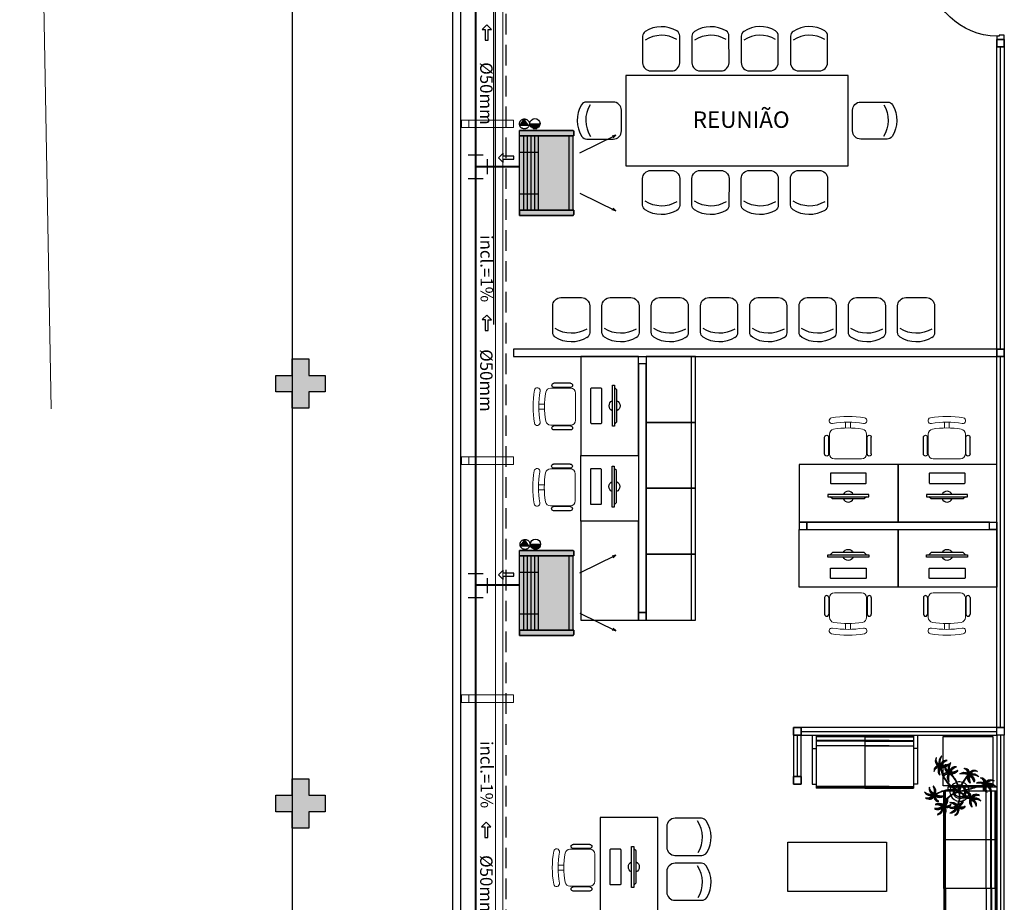
# Model space of a CAD drawing. Units: millimetres. Extents: x 2950 to 3435, y 1216 to 1430.
# Drawn here: x 3095 to 3107, y 1322 to 1333 of the extents above; entities that cross this region are included whole.
import ezdxf
from ezdxf.enums import TextEntityAlignment as Align
from ezdxf.lldxf.tags import DXFTag

# ---------------------------------------------------------------- set-up
doc = ezdxf.new("R2010")
doc.units = ezdxf.units.MM
for name, pattern in [('CONTINU', [0]), ('CONTINUO', [0]), ('DASHED2', [0.375, 0.25, -0.125]), ('HIDDEN', [0.375, 0.25, -0.125]), ('HIDDEN2', [4.7625, 3.175, -1.5875])]:
    doc.linetypes.add(name, pattern=pattern)
for name, color, linetype in [('31', 2, 'Continuous'), ('_ARQ_MOB', 8, 'Continuous'), ('AC EQUIPAMENTOS', 2, 'HIDDEN'), ('AC-Equipamentos', 10, 'Continuous'), ('AC-HID-DRENO', 4, 'HIDDEN2'), ('AC-INDICAÇÃO', 1, 'Continuous'), ('AC-TEXTO COTAS', 1, 'Continuous'), ('arq-Portas', 3, 'Continuous'), ('BASE ELETRICA', 253, 'Continuous'), ('BASE ELÉTRICA 2', 30, 'Continuous'), ('DETALHE', 7, 'Continuous'), ('E.2', 7, 'CONTINUO'), ('HID-INC', 20, 'Continuous'), ('Passeio', 1, 'Continuous'), ('PILAR', 143, 'CONTINUO'), ('vegetação', 74, 'Continuous')]:
    doc.layers.add(name, color=color, linetype=linetype)
doc.layers.add('DR-TUB', color=162, linetype='Continuous', lineweight=30)
doc.styles.add('ambiente', font='ariali.ttf')
doc.styles.add('ROMANS', font='romans', dxfattribs={"height": 0.2})
tags = doc.linetypes.add('DRENO', pattern='A,4.406311,-0.481292,["DR",ROMANS,S=1,R=0,X=0,Y=-0.5],-2.067428,1.586704', length=8.541735).pattern_tags.tags
tags[6] = DXFTag(74, 10)

# ---------------------------------------------------------------- blocks, each defined once
blk = doc.blocks.new('EVAPORADORA_TIPO_PISO_TETO')
at = {"layer": 'AC-Equipamentos', "color": 3}
for p, q in [((0.735, 0), (-0.735, 0)), ((-0.735, -0.923), (-0.735, 0)), ((0.643, -0.859), (-0.643, -0.859)), ((-0.643, -0.921), (0.643, -0.921)), ((-0.348, -1.04), (-0.653, -1.664)), ((0.348, -1.04), (0.653, -1.664)), ((-0.653, -1.664), (-0.64, -1.601)), ((-0.653, -1.664), (-0.611, -1.618)), ((0.653, -1.664), (0.611, -1.618)), ((0.653, -1.664), (0.64, -1.601))]:
    blk.add_line(p, q, dxfattribs=at)
at = {"layer": 'AC-Equipamentos'}
for p, q in [((-0.643, 0), (-0.643, -0.921)), ((-0.359, 0), (-0.359, -0.323)), ((-0.359, 0), (-0.359, -0.323)), ((0.359, 0), (0.359, -0.323)), ((0.359, 0), (0.359, -0.323)), ((0.643, 0), (0.643, -0.938)), ((0.735, -0.923), (0.735, 0)), ((-0.643, -0.064), (0.643, -0.064)), ((-0.643, -0.129), (0.643, -0.129)), ((-0.643, -0.194), (0.643, -0.194)), ((-0.643, -0.258), (0.643, -0.258)), ((-0.643, -0.323), (0.643, -0.323)), ((-0.643, -0.938), (-0.72, -0.938)), ((-0.643, -0.938), (-0.643, -0.921)), ((0.643, -0.938), (0.72, -0.938))]:
    blk.add_line(p, q, dxfattribs=at)
at = {"layer": 'AC-Equipamentos', "color": 3}
for points in [[(-0.72, -0.938), (-0.643, -0.938), (-0.643, 0), (-0.735, 0), (-0.735, -0.923), (-0.735, -0.923), (-0.735, -0.923), (-0.72, -0.938)], [(0.643, -0.938), (0.643, 0), (0.735, 0), (0.735, -0.923), (0.72, -0.938), (0.643, -0.938)]]:
    blk.add_lwpolyline(points, dxfattribs=at)
blk = doc.blocks.new('SOCALÇADA')
at = {"layer": 'Passeio', "lineweight": 5, "flags": 128}
blk.add_lwpolyline([(2108.574, 2640.745), (2109.565, 2619.765)], dxfattribs=at)
blk = doc.blocks.new('PAREDE')
at = {"layer": 'BASE ELETRICA', "linetype": 'Continuous', "lineweight": 5}
blk.add_lwpolyline([(3203.855, 1728.572), (3203.766, 1728.572), (3203.766, 1755.452), (3203.855, 1755.452)], close=True, dxfattribs=at)
at = {"layer": 'BASE ELETRICA', "linetype": 'DASHED2'}
blk.add_polyline3d([(3203.895, 1728.572, 0), (3203.895, 1755.452, 0)], dxfattribs=at)
at = {"layer": 'BASE ELÉTRICA 2', "linetype": 'CONTINUO'}
for p, q in [((3203.245, 1727.952), (3203.245, 1755.452)), ((3203.345, 1728.052), (3203.345, 1755.352))]:
    blk.add_line(p, q, dxfattribs=at)
blk.add_polyline3d([(3203.745, 1740.052, 0), (3203.745, 1748.702, 0)], dxfattribs=at)
blk = doc.blocks.new('heahaeh')
at = {"layer": 'arq-Portas', "color": 2}
for p, q in [((0.003, 0), (0.053, 0)), ((0.003, -0.09), (0.003, 0)), ((0.053, 0), (0.053, -0.063)), ((0.853, 0), (0.853, -0.063)), ((0.903, 0), (0.853, 0)), ((0.903, 0), (0.903, -0.09)), ((0.042, -0.09), (0.003, -0.09)), ((0.053, -0.063), (0.042, -0.063)), ((0.042, -0.063), (0.042, -0.09)), ((0.832, -0.92), (0.832, -0.09)), ((0.832, -0.09), (0.863, -0.09)), ((0.853, -0.063), (0.863, -0.063)), ((0.863, -0.063), (0.863, -0.09)), ((0.863, -0.09), (0.903, -0.09)), ((0.863, -0.09), (0.863, -0.92)), ((0.863, -0.92), (0.832, -0.92)), ((0.863, -0.92), (0.832, -0.92))]:
    blk.add_line(p, q, dxfattribs=at)
at = {"layer": 'arq-Portas', "color": 1}
blk.add_ellipse((0.881, -0.083), major_axis=(-0.581, 0.611), ratio=0.991605, start_param=0.823309, end_param=2.318284, dxfattribs=at)
blk = doc.blocks.new('575')
at = {"color": 0}
for p, q in [((-22.5, 42.1), (-22.5, 10)), ((22.5, 10), (22.5, 42.6)), ((-12.5, 0), (12.5, 0))]:
    blk.add_line(p, q, dxfattribs=at)
for centre, radius, start, end in [((-15.5, 42.1), 7, 123.0438, 180), ((0.4, 17.6), 36.2, 58.8307, 123.0438), ((15.5, 42.6), 7, 0, 58.8307), ((0.4, 7.1), 36.2, 58.8307, 123.0438), ((-12.5, 10), 10, 180, 270), ((12.5, 10), 10, 270, 0)]:
    blk.add_arc(centre, radius, start, end, dxfattribs=at)
blk = doc.blocks.new('cadeiracombraço')
at = {"layer": '_ARQ_MOB'}
for p, q in [((-0.085, -0.079), (0.117, -0.079)), ((-0.085, -0.129), (0.117, -0.129)), ((-0.085, -0.137), (-0.085, -0.129)), ((0.036, -0.137), (0.036, -0.129)), ((-0.085, -0.587), (-0.085, -0.596)), ((-0.085, -0.596), (0.117, -0.596)), ((0.036, -0.587), (0.036, -0.596)), ((-0.085, -0.646), (0.117, -0.646))]:
    blk.add_line(p, q, dxfattribs=at)
at = {"layer": '_ARQ_MOB', "lineweight": 13}
for p, q in [((-0.145, -0.197), (-0.145, -0.527)), ((0.156, -0.137), (-0.085, -0.137)), ((0.231, -0.332), (0.3, -0.332)), ((0.231, -0.392), (0.3, -0.392)), ((-0.085, -0.587), (0.156, -0.587))]:
    blk.add_line(p, q, dxfattribs=at)
at = {"layer": '_ARQ_MOB'}
for centre, start, end in [((-0.085, -0.104), 90, 270), ((0.117, -0.104), 270, 90), ((-0.085, -0.621), 90, 270), ((0.117, -0.621), 270, 90)]:
    blk.add_arc(centre, 0.025, start, end, dxfattribs=at)
at = {"layer": '_ARQ_MOB', "lineweight": 13}
for centre, radius, start, end in [((-0.085, -0.197), 0.06, 90, 180), ((0.156, -0.197), 0.06, 10.0922, 90), ((-0.771, -0.362), 1.002, 349.9078, 10.0922), ((0.319, -0.168), 0.035, 10.0922, 190.0922), ((-0.771, -0.362), 1.072, 349.9078, 10.0922), ((-0.771, -0.362), 1.142, 349.9078, 10.0922), ((-0.085, -0.527), 0.06, 180, 270), ((0.156, -0.527), 0.06, 270, 349.9078), ((0.319, -0.556), 0.035, 169.9078, 349.9078)]:
    blk.add_arc(centre, radius, start, end, dxfattribs=at)
blk = doc.blocks.new('AT4')
at = {"color": 7, "linetype": 'ByBlock'}
for p, q in [((0, 0), (0, -59.5)), ((0, 0), (5, 0)), ((5, 0), (5, -59.5)), ((182, 0), (182, -59.5)), ((182, 0), (187, 0)), ((187, 0), (187, -59.5)), ((0, -16.5), (5, -16.5)), ((187, -16.5), (182, -16.5)), ((0, -59.5), (5, -59.5)), ((187, -59.5), (182, -59.5))]:
    blk.add_line(p, q, dxfattribs=at)
at = {"linetype": 'ByBlock'}
for p, q in [((5, 0), (182, 0)), ((64, -1), (5, -1)), ((64, -2), (5, -2)), ((64, -6.5), (5, -6.5)), ((64, -7.5), (5, -7.5)), ((123, -1), (64, -1)), ((64, -1), (64, -64.5)), ((123, -2), (64, -2)), ((123, -6.5), (64, -6.5)), ((123, -7.5), (64, -7.5)), ((123, -1), (182, -1)), ((123, -1), (123, -64.5)), ((123, -2), (182, -2)), ((123, -6.5), (182, -6.5)), ((123, -7.5), (182, -7.5)), ((64, -13), (5, -13)), ((123, -13), (64, -13)), ((123, -13), (182, -13)), ((5, -59.5), (5, -64.5)), ((182, -59.5), (182, -64.5)), ((64, -62.5), (5, -62.5)), ((64, -63.5), (5, -63.5)), ((64, -64.5), (5, -64.5)), ((123, -62.5), (64, -62.5)), ((123, -63.5), (64, -63.5)), ((123, -64.5), (64, -64.5)), ((123, -62.5), (182, -62.5)), ((123, -63.5), (182, -63.5)), ((123, -64.5), (182, -64.5))]:
    blk.add_line(p, q, dxfattribs=at)
blk = doc.blocks.new('AT3')
at = {"color": 7, "linetype": 'ByBlock'}
for p, q in [((0, 0), (0, -59.5)), ((0, 0), (5, 0)), ((5, 0), (5, -59.5)), ((123, 0), (123, -59.5)), ((123, 0), (128, 0)), ((128, 0), (128, -59.5)), ((0, -16.5), (5, -16.5)), ((128, -16.5), (123, -16.5)), ((0, -59.5), (5, -59.5)), ((128, -59.5), (123, -59.5))]:
    blk.add_line(p, q, dxfattribs=at)
at = {"linetype": 'ByBlock'}
for p, q in [((5, 0), (123, 0)), ((64, -1), (5, -1)), ((64, -2), (5, -2)), ((64, -6.5), (5, -6.5)), ((64, -7.5), (5, -7.5)), ((93.5, -1), (34.5, -1)), ((93.5, -2), (34.5, -2)), ((93.5, -6.5), (34.5, -6.5)), ((93.5, -7.5), (34.5, -7.5)), ((64, -1), (64, -64.5)), ((64, -1), (123, -1)), ((64, -2), (123, -2)), ((64, -6.5), (123, -6.5)), ((64, -7.5), (123, -7.5)), ((64, -13), (5, -13)), ((93.5, -13), (34.5, -13)), ((64, -13), (123, -13)), ((5, -59.5), (5, -64.5)), ((123, -59.5), (123, -64.5)), ((64, -62.5), (5, -62.5)), ((64, -63.5), (5, -63.5)), ((64, -64.5), (5, -64.5)), ((93.5, -62.5), (34.5, -62.5)), ((93.5, -63.5), (34.5, -63.5)), ((93.5, -64.5), (34.5, -64.5)), ((64, -62.5), (123, -62.5)), ((64, -63.5), (123, -63.5)), ((64, -64.5), (123, -64.5))]:
    blk.add_line(p, q, dxfattribs=at)
blk = doc.blocks.new('nytkt')
at = {"layer": 'vegetação'}
for points in [[(96.377, 22.444, -0.044702), (96.31, 22.436, -0.292875), (96.427, 22.547, 0.812627), (96.428, 22.55, 0.440709), (96.291, 22.455, -0.206766), (96.313, 22.639, 0.841054), (96.311, 22.64, 0.319879), (96.263, 22.455, 0.02291), (96.241, 22.475, -0.295227), (96.201, 22.605, 0.840529), (96.199, 22.606, 0.48816), (96.252, 22.43, 0.53881), (96.154, 22.322, 0.789131), (96.156, 22.322, -0.350883), (96.256, 22.402, 0.333646), (96.271, 22.242, 0.753256), (96.273, 22.243, -0.110832), (96.279, 22.393, 0.082444), (96.282, 22.407)], [(96.258, 22.45, 0.022882), (96.237, 22.47, -0.224907), (96.19, 22.572, 0.398073), (96.254, 22.436, 0.398073)], [(96.284, 22.453, -0.167514), (96.291, 22.609, 0.258979), (96.27, 22.458, 0.258979)], [(96.303, 22.438, -0.241152), (96.397, 22.546, 0.361333), (96.297, 22.454, 0.361333)], [(96.499, 22.27, 0.293157), (96.647, 22.334, 0.75503), (96.646, 22.336, -0.097712), (96.503, 22.302, -0.292875), (96.62, 22.414, 0.812627), (96.62, 22.416, 0.440709), (96.483, 22.321, -0.206766), (96.506, 22.505, 0.841054), (96.504, 22.507, 0.319879), (96.456, 22.322, 0.02291), (96.434, 22.342, -0.174474), (96.391, 22.415)], [(96.477, 22.319, -0.167514), (96.484, 22.476, 0.258979), (96.462, 22.324, 0.258979)], [(96.251, 22.423, 0.444917), (96.158, 22.348, -0.285632), (96.256, 22.409, -0.285632)], [(96.272, 22.395, 0.095102), (96.263, 22.263, -0.287922), (96.261, 22.398, -0.287922)], [(96.282, 22.407, 0.075824), (96.28, 22.419)], [(96.282, 22.42, 0.078004), (96.293, 22.409, 0.117247)], [(96.293, 22.409, 0.05012), (96.301, 22.405, 0.117247), (96.37, 22.407, 0.75503)], [(96.31, 22.429, 0.083524), (96.436, 22.455, -0.262783), (96.302, 22.411, -0.262783)], [(96.37, 22.407, 0.314795), (96.445, 22.296, 0.395574), (96.346, 22.229, 0.789131)], [(96.444, 22.29, 0.444917), (96.351, 22.214, -0.285632), (96.448, 22.275, -0.285632)], [(96.356, 22.209, -0.291603), (96.448, 22.268, 0.333646), (96.464, 22.108, 0.753256), (96.466, 22.109, -0.110832), (96.472, 22.26, 0.099661), (96.474, 22.276)], [(96.37, 22.407, 0.037459), (96.391, 22.415, 0.75503)], [(96.377, 22.444, -0.067497), (96.392, 22.472, -0.840529), (96.394, 22.471, 0.048726), (96.39, 22.447, 0.048726)], [(96.39, 22.447, -0.008334), (96.377, 22.444, -0.292875)], [(96.377, 22.409, 0.320309), (96.447, 22.303, 0.398073)], [(96.451, 22.317, 0.022882), (96.43, 22.337, -0.171581), (96.385, 22.412, 0.398073)], [(96.391, 22.415, 0.140871), (96.455, 22.468, 0.75503), (96.453, 22.47, -0.044425), (96.39, 22.447, -0.292875)], [(96.622, 22.089, 0.118258), (96.474, 22.276, 0.200493)], [(96.496, 22.304, -0.241152), (96.59, 22.412, 0.361333), (96.49, 22.32, 0.361333)], [(96.503, 22.296, 0.083524), (96.629, 22.322, -0.262783), (96.495, 22.278, -0.262783)], [(96.632, 22.092, 0.107708), (96.499, 22.27, 0.190798)], [(96.861, 22.25, -0.097873), (96.845, 22.254, 0.110832), (96.695, 22.269, -0.753256), (96.694, 22.271, -0.333646), (96.855, 22.277, 0.350883), (96.781, 22.381, -0.789131), (96.781, 22.383, -0.53881), (96.883, 22.279, -0.48816), (97.062, 22.321, -0.840529), (97.061, 22.319, 0.295227), (96.929, 22.286, -0.02291), (96.908, 22.266, -0.319879), (97.09, 22.207, -0.841054), (97.088, 22.205, 0.206766), (96.906, 22.239, -0.440709), (96.992, 22.096, -0.812627), (96.99, 22.096, 0.292875), (96.886, 22.221, 0.097712), (96.911, 22.076, -0.75503), (96.909, 22.074, -0.288372), (96.853, 22.223, -0.128627)], [(96.847, 22.26, 0.095102), (96.716, 22.278, -0.287922), (96.851, 22.271, -0.287922)], [(96.877, 22.28, 0.444917), (96.807, 22.378, -0.285632), (96.862, 22.276, -0.285632)], [(96.903, 22.271, 0.022882), (96.925, 22.291, -0.224907), (97.029, 22.332, 0.398073), (96.889, 22.276, 0.398073)], [(96.346, 22.229, 0.061423), (96.344, 22.208, 0.789131)], [(96.344, 22.208, 0.056239), (96.347, 22.188, 0.789131), (96.349, 22.188, -0.017017), (96.35, 22.195, 0.333646)], [(96.35, 22.195, -0.036726), (96.356, 22.209, 0.333646)], [(96.465, 22.261, 0.095102), (96.456, 22.13, -0.287922), (96.454, 22.265, -0.287922)], [(96.489, 21.943, -0.068446), (96.665, 21.931, 0.080331), (96.622, 22.089, 0.200493)], [(96.75, 22.089, 0.044543), (96.679, 21.929, 0.00073), (96.677, 21.929, 0.081417), (96.632, 22.092, 0.190798)], [(96.76, 22.085, 0.044738), (96.69, 21.926, 0.406528), (96.694, 21.912), (96.697, 21.913, 0.012137), (96.881, 21.953)], [(96.861, 22.25, 0.049661), (96.75, 22.089, 0.00073)], [(96.853, 22.223, 0.042615), (96.76, 22.085, 0.406528)], [(96.853, 22.223, -0.013351), (96.855, 22.231, -0.128627), (96.872, 22.25)], [(96.879, 22.221, 0.083524), (96.897, 22.094, -0.262783), (96.862, 22.229, -0.262783)], [(96.871, 22.251, -0.060448), (96.861, 22.25, 0.110832)], [(96.888, 22.227, -0.241152), (96.99, 22.127, 0.361333), (96.904, 22.232, 0.361333)], [(96.904, 22.245, -0.167514), (97.06, 22.228, 0.258979), (96.91, 22.259, 0.258979)], [(97.217, 22.053, -0.157623), (97.191, 22.056, 0.110832), (97.041, 22.071, -0.753256), (97.04, 22.073, -0.333646), (97.201, 22.079, 0.350883), (97.127, 22.183, -0.789131), (97.127, 22.185, -0.53881), (97.229, 22.081, -0.48816), (97.408, 22.123, -0.840529), (97.407, 22.121, 0.295227), (97.275, 22.088, -0.02291), (97.254, 22.068, -0.319879), (97.436, 22.008, -0.841054), (97.434, 22.007, 0.206766), (97.252, 22.04, -0.440709), (97.338, 21.898, -0.812627), (97.336, 21.898, 0.292875), (97.232, 22.022, 0.097712), (97.257, 21.877, -0.75503), (97.255, 21.876, -0.30289), (97.201, 22.033, -0.128627)], [(97.193, 22.062, 0.095102), (97.062, 22.08, -0.287922), (97.197, 22.073, -0.287922)], [(97.223, 22.082, 0.444917), (97.153, 22.179, -0.285632), (97.208, 22.078, -0.285632)], [(97.249, 22.073, 0.022882), (97.271, 22.093, -0.224907), (97.375, 22.134, 0.398073), (97.235, 22.078, 0.398073)], [(97.25, 22.047, -0.167514), (97.406, 22.03, 0.258979), (97.256, 22.061, 0.258979)], [(96.174, 21.835, 0.093908), (96.186, 21.849, 0.30289), (96.138, 22.008, 0.75503), (96.136, 22.007, -0.097712), (96.155, 21.861, -0.292875), (96.056, 21.989, 0.812627), (96.054, 21.989, 0.440709), (96.135, 21.844, -0.206766), (95.954, 21.884, 0.841054), (95.952, 21.883, 0.319879), (96.132, 21.817, 0.02291), (96.109, 21.797, -0.295227), (95.976, 21.769, 0.840529), (95.975, 21.767, 0.48816), (96.156, 21.803, 0.53881), (96.253, 21.694, 0.789131), (96.254, 21.696, -0.350883), (96.184, 21.804, 0.333646), (96.345, 21.803, 0.753256), (96.344, 21.805, -0.110832), (96.195, 21.826, 0.055091), (96.186, 21.829)], [(96.136, 21.837, -0.167514), (95.981, 21.86, 0.258979), (96.13, 21.823, 0.258979)], [(96.153, 21.855, -0.241152), (96.055, 21.959, 0.361333), (96.136, 21.85, 0.361333)], [(96.162, 21.861, 0.083524), (96.149, 21.988, -0.262783), (96.179, 21.851, -0.262783)], [(96.174, 21.835, -0.130846), (96.489, 21.943, 0.200366)], [(96.487, 21.932, 0.12707), (96.186, 21.829)], [(96.499, 21.821, -0.074898), (96.622, 21.883), (96.67, 21.899), (96.666, 21.916), (96.649, 21.923), (96.643, 21.924, 0.061541), (96.487, 21.932)], [(96.674, 21.694, 0.139201), (96.673, 21.885, 0.103259), (96.503, 21.81)], [(96.685, 21.694, 0.136241), (96.684, 21.887, -0.04357), (96.702, 21.881, 0.039326), (96.832, 21.796, 0.039326)], [(96.884, 21.942, -0.011949), (96.695, 21.901, 0.050913), (96.861, 21.793, 0.061468)], [(96.887, 21.867, 0.190546), (96.824, 21.879, 0.789131), (96.824, 21.877, -0.174503), (96.88, 21.836, 0.333646)], [(96.919, 21.776, 0.444917), (96.85, 21.873, -0.285632), (96.905, 21.772, -0.285632)], [(96.881, 21.953, 0.02246), (97.217, 22.053)], [(97.201, 22.033), (97.171, 22.024, -0.018419), (96.884, 21.942, 0.061468)], [(96.914, 21.745, 0.128627), (96.898, 21.727, 0.30289), (96.952, 21.57, 0.75503), (96.953, 21.571, -0.097712), (96.929, 21.716, -0.292875), (97.033, 21.592, 0.812627), (97.035, 21.592, 0.440709), (96.948, 21.734, -0.206766), (97.131, 21.701, 0.841054), (97.132, 21.702, 0.319879), (96.951, 21.762, 0.02291), (96.972, 21.782, -0.295227), (97.104, 21.815, 0.840529), (97.105, 21.817, 0.48816), (96.926, 21.774, 0.315838), (96.887, 21.867, 0.789131)], [(97.201, 22.033, -0.128627), (97.217, 22.052)], [(97.225, 22.022, 0.083524), (97.243, 21.895, -0.262783), (97.208, 22.031, -0.262783)], [(97.217, 22.053, 0.000014), (97.217, 22.053)], [(97.234, 22.029, -0.241152), (97.336, 21.928, 0.361333), (97.25, 22.034, 0.361333)], [(96.136, 21.811, 0.022882), (96.114, 21.792, -0.224907), (96.008, 21.755, 0.398073), (96.15, 21.806, 0.398073)], [(96.162, 21.801, 0.444917), (96.228, 21.701, -0.285632), (96.177, 21.804, -0.285632)], [(96.339, 21.621, 0.302657), (96.173, 21.63, 0.75503), (96.174, 21.627, -0.097712), (96.317, 21.596, -0.292875), (96.163, 21.546, 0.812627), (96.162, 21.544, 0.440709), (96.327, 21.571, -0.206766), (96.227, 21.415, 0.841054), (96.228, 21.412, 0.319879), (96.351, 21.559, 0.02291), (96.362, 21.531, -0.295227), (96.343, 21.397, 0.840529), (96.345, 21.395, 0.48816), (96.372, 21.577, 0.287546), (96.465, 21.573, 0.789131)], [(96.169, 21.831, 0.034305), (96.174, 21.835, 0.30289)], [(96.186, 21.829, 0.103266), (96.169, 21.83)], [(96.192, 21.82, 0.095102), (96.323, 21.797, -0.287922), (96.188, 21.809, -0.287922)], [(96.339, 21.621, -0.140411), (96.499, 21.821)], [(96.431, 21.746, -0.10398), (96.364, 21.622, 0.155552), (96.35, 21.599)], [(96.369, 21.617, 0.095102), (96.434, 21.732, -0.287922), (96.377, 21.609, -0.287922)], [(96.476, 21.581, 0.179344), (96.507, 21.632, 0.789131), (96.505, 21.633, -0.350883), (96.381, 21.604, 0.327264), (96.437, 21.752, 0.753256)], [(96.437, 21.752, 0.005753), (96.436, 21.755, 0.753256), (96.434, 21.755, -0.006774), (96.431, 21.746, 0.155552)], [(96.503, 21.81, 0.048769), (96.437, 21.752)], [(96.465, 21.573, 0.382347), (96.616, 21.575, -0.206766), (96.48, 21.448, 0.841054), (96.48, 21.446, 0.319879), (96.636, 21.556, 0.02291), (96.64, 21.527, -0.295227), (96.588, 21.402, 0.840529), (96.589, 21.4, 0.48816), (96.661, 21.569, 0.53881), (96.806, 21.588, 0.789131), (96.804, 21.589, -0.350883), (96.676, 21.592, 0.304902), (96.768, 21.711, 0.753256)], [(96.476, 21.581, 0.244875), (96.613, 21.601, 0.097712), (96.482, 21.668, -0.75503), (96.482, 21.67, -0.30289), (96.64, 21.62, -0.017491), (96.641, 21.616)], [(96.617, 21.607, 0.083524), (96.504, 21.668, -0.262783), (96.635, 21.615, -0.262783)], [(96.641, 21.616, 0.060528), (96.674, 21.694, 0.152798)], [(96.753, 21.705, -0.093474), (96.664, 21.614, 0.155552), (96.645, 21.595)], [(96.645, 21.601, 0.070781), (96.685, 21.694, -0.04357)], [(96.668, 21.608, 0.095102), (96.76, 21.703, -0.287922), (96.674, 21.599, -0.287922)], [(96.898, 21.776, -0.007402), (96.898, 21.772, 0.333646), (96.737, 21.767, 0.753256), (96.738, 21.765, -0.073477), (96.838, 21.762, 0.159263)], [(96.768, 21.711, 0.02609), (96.768, 21.725, 0.753256), (96.766, 21.725, -0.01718), (96.753, 21.705, 0.159263)], [(96.89, 21.756, 0.095102), (96.759, 21.774, -0.287922), (96.894, 21.767, -0.287922)], [(96.838, 21.762, -0.037053), (96.888, 21.75, 0.155552), (96.914, 21.745)], [(96.861, 21.793, 0.010522), (96.898, 21.776, 0.061468)], [(96.88, 21.836, -0.158607), (96.898, 21.776, 0.333646)], [(96.922, 21.716, 0.083524), (96.94, 21.589, -0.262783), (96.904, 21.725, -0.262783)], [(96.931, 21.723, -0.241152), (97.033, 21.622, 0.361333), (96.947, 21.728, 0.361333)], [(96.946, 21.767, 0.022882), (96.967, 21.787, -0.224907), (97.072, 21.828, 0.398073), (96.932, 21.772, 0.398073)], [(96.947, 21.741, -0.167514), (97.103, 21.724, 0.258979), (96.953, 21.755, 0.258979)], [(96.323, 21.592, -0.241152), (96.192, 21.535, 0.361333), (96.321, 21.575, 0.361333)], [(96.32, 21.603, 0.083524), (96.195, 21.633, -0.262783), (96.335, 21.616, -0.262783)], [(96.333, 21.57, -0.167514), (96.26, 21.432, 0.258979), (96.345, 21.56, 0.258979)], [(96.346, 21.61, 0.068839), (96.339, 21.621, 0.000213), (96.339, 21.621, 0.75503)], [(96.35, 21.599, 0.059263), (96.346, 21.61, 0.000213)], [(96.358, 21.561, 0.022882), (96.368, 21.534, -0.224907), (96.367, 21.421, 0.398073), (96.368, 21.572, 0.398073)], [(96.376, 21.583, 0.444917), (96.493, 21.611, -0.285632), (96.378, 21.598, -0.285632)], [(96.465, 21.573, 0.036778), (96.476, 21.581, 0.789131)], [(96.617, 21.596, -0.241152), (96.476, 21.574, 0.361333), (96.611, 21.58, 0.361333)], [(96.622, 21.572, -0.167514), (96.516, 21.456, 0.258979), (96.63, 21.559, 0.258979)], [(96.643, 21.557, 0.022882), (96.647, 21.528, -0.224907), (96.617, 21.419, 0.398073), (96.656, 21.565, 0.398073)], [(96.641, 21.616, -0.083658), (96.645, 21.601)], [(96.645, 21.601, -0.026979), (96.645, 21.595)], [(96.667, 21.573, 0.444917), (96.786, 21.571, -0.285632), (96.672, 21.587, -0.285632)]]:
    blk.add_lwpolyline(points, format="xyb", dxfattribs=at)
for centre in [(96.279, 22.426), (96.472, 22.292), (96.877, 22.252), (97.223, 22.054), (96.163, 21.829), (96.92, 21.748), (96.35, 21.592), (96.644, 21.589)]:
    blk.add_circle(centre, 0.0064, dxfattribs=at)
for centre, radius, start, end in [((96.254, 22.349), 0.0805, 76.4953, 91.4297), ((96.305, 22.38), 0.0538, 126.3631, 155.858), ((97.737, 23.155), 1.631, 205.3958, 206.3463), ((96.068, 22.542), 0.239, 332.4764, 338.4693), ((96.896, 22.49), 0.62, 187.6771, 207.0456), ((96.259, 22.548), 0.123, 282.0912, 294.4917), ((96.896, 22.49), 0.609, 187.5779, 205.3498), ((96.447, 22.216), 0.0805, 76.4953, 91.4297), ((96.497, 22.246), 0.0538, 126.3631, 155.858), ((97.929, 23.021), 1.631, 205.3958, 206.3463), ((96.261, 22.409), 0.239, 332.4764, 338.4693), ((96.433, 22.274), 0.0419, 2.3348, 15.7659), ((96.513, 22.316), 0.0491, 217.5003, 246.8184), ((96.452, 22.414), 0.123, 282.0912, 294.4917), ((96.523, 22.418), 0.15, 258.7715, 260.8202), ((96.83, 22.229), 0.0538, 32.8644, 62.3594), ((96.803, 22.282), 0.0805, 342.9966, 357.9311), ((96.896, 22.49), 0.62, 208.3632, 231.8794), ((96.896, 22.49), 0.609, 207.4362, 231.7816), ((96.687, 21.897), 0.203, 108.7105, 145.5573), ((96.687, 21.897), 0.203, 71.8881, 105.5037), ((96.687, 21.897), 0.203, 16.287, 68.6663), ((97, 22.264), 0.123, 188.5925, 200.9931), ((97.516, 20.753), 1.631, 111.8972, 112.8476), ((97.007, 22.455), 0.239, 238.9778, 244.9707), ((97.176, 22.031), 0.0538, 32.8644, 62.3594), ((97.149, 22.083), 0.0805, 342.9966, 357.9311), ((97.862, 20.554), 1.631, 111.8972, 112.8476), ((96.039, 21.822), 0.123, 6.3822, 18.7827), ((96.687, 21.897), 0.203, 170.0563, 201.9915), ((96.687, 21.897), 0.203, 148.7507, 166.7521), ((96.896, 22.49), 0.62, 231.8794, 242.3099), ((96.896, 22.49), 0.609, 231.7816, 245.5421), ((96.687, 21.897), 0.138, 164.6246, 197.5771), ((96.687, 21.897), 0.138, 150.5738, 159.7593), ((96.687, 21.897), 0.138, 107.6223, 145.8962), ((96.687, 21.897), 0.109, 161.3306, 195.5323), ((96.687, 21.897), 0.109, 201.4538, 269.8825), ((96.687, 21.897), 0.109, 150.9275, 155.1547), ((96.687, 21.897), 0.109, 108.1043, 145.0238), ((96.687, 21.897), 0.138, 76.1579, 102.9417), ((96.687, 21.897), 0.109, 78.924, 102.2058), ((96.687, 21.897), 0.109, 18.9306, 72.9454), ((96.687, 21.897), 0.138, 17.6434, 71.4224), ((96.687, 21.897), 0.109, 328.6882, 12.9542), ((96.687, 21.897), 0.138, 328.6104, 12.8868), ((96.687, 21.897), 0.203, 351.6338, 13.0154), ((97.346, 22.066), 0.123, 188.5925, 200.9931), ((97.353, 22.257), 0.239, 238.9778, 244.9707), ((95.582, 23.352), 1.631, 289.6868, 290.6373), ((96.025, 21.631), 0.239, 56.7674, 62.7603), ((96.236, 21.797), 0.0805, 160.7862, 175.7207), ((96.211, 21.85), 0.0538, 210.654, 240.149), ((96.767, 21.442), 0.453, 137.8048, 158.2226), ((96.687, 21.897), 0.203, 205.2401, 266.3089), ((96.687, 21.897), 0.138, 202.2927, 269.3964), ((96.687, 21.897), 0.203, 269.5763, 289.2079), ((96.687, 21.897), 0.138, 274.1038, 293.0704), ((96.687, 21.897), 0.109, 275.7878, 322.7878), ((96.687, 21.897), 0.203, 293.5669, 318.4822), ((96.687, 21.897), 0.138, 306.7183, 323.927), ((96.687, 21.897), 0.203, 329.3951, 342.694), ((96.873, 21.725), 0.0538, 32.8644, 62.3594), ((96.845, 21.777), 0.0805, 342.9966, 357.9311), ((97.043, 21.76), 0.123, 188.5925, 200.9931), ((97.559, 20.248), 1.631, 111.8972, 112.8476), ((97.049, 21.951), 0.239, 238.9778, 244.9707), ((96.315, 21.474), 0.123, 76.6676, 89.0681), ((96.49, 21.397), 0.239, 127.0528, 133.0457), ((94.72, 21.56), 1.631, 359.9722, 0.9227), ((96.405, 21.651), 0.0805, 231.0717, 246.0061), ((96.346, 21.645), 0.0538, 280.9395, 310.4344), ((96.58, 21.483), 0.123, 62.0331, 74.4336), ((96.73, 21.364), 0.239, 112.4183, 118.4113), ((95.059, 21.969), 1.631, 345.3378, 346.2882), ((96.712, 21.631), 0.0805, 216.4372, 231.3717), ((96.653, 21.641), 0.0538, 266.305, 295.7999)]:
    blk.add_arc(centre, radius, start, end, dxfattribs=at)
blk = doc.blocks.new('AB')
at = {"layer": '_ARQ_MOB'}
blk.add_line((0, 0.55), (-0.8, 0.55), dxfattribs=at)
blk.add_lwpolyline([(-0.8, 0.6), (0, 0.6), (0, 0), (-0.8, 0)], close=True, dxfattribs=at)
blk = doc.blocks.new('CF')
at = {"layer": '_ARQ_MOB'}
for p, q in [((-0.225, 0.421), (-0.225, 0.1)), ((0.225, 0.1), (0.225, 0.426)), ((-0.125, 0), (0.125, 0))]:
    blk.add_line(p, q, dxfattribs=at)
for centre, radius, start, end in [((-0.155, 0.421), 0.07, 123.0538, 180.01), ((0.004, 0.176), 0.362, 58.8407, 123.0538), ((0.155, 0.426), 0.07, 0.01, 58.8407), ((0.004, 0.071), 0.362, 58.8407, 123.0538), ((-0.125, 0.1), 0.1, 180.01, 270.01), ((0.125, 0.1), 0.1, 270.01, 0.01)]:
    blk.add_arc(centre, radius, start, end, dxfattribs=at)
blk = doc.blocks.new('PC')
at = {"layer": 'BASE ELETRICA', "elevation": 758.184}
for points in [[(1765.959, 1096.743), (1765.959, 1096.716), (1766.457, 1096.716), (1766.457, 1096.743)], [(1765.986, 1096.743), (1766.014, 1096.771), (1766.401, 1096.771), (1766.429, 1096.743)]]:
    blk.add_lwpolyline(points, close=True, dxfattribs=at)
at = {"layer": 'BASE ELETRICA', "extrusion": (-2.7133e-15, 1.29643e-14, -1), "elevation": -758.184}
blk.add_lwpolyline([(-1766.416, 1096.456, -0.414214), (-1766.426, 1096.466), (-1766.426, 1096.573, -0.414214), (-1766.416, 1096.583), (-1765.999, 1096.583, -0.414214), (-1765.989, 1096.573), (-1765.989, 1096.466, -0.414214), (-1765.999, 1096.456)], format="xyb", close=True, dxfattribs=at)
at = {"layer": 'BASE ELETRICA'}
for start, end in [(24.362, 155.638), (204.362, 335.638)]:
    blk.add_arc((1766.208, 1096.743, 758.184), 0.0664, start, end, dxfattribs=at)
blk = doc.blocks.new('BLOCOPILARES')
at = {"layer": 'PILAR', "color": 6, "linetype": 'Continuous'}
for points in [[(673117.988, 7696306.7, 0), (673118.188, 7696306.7, 0), (673118.188, 7696306.9, 0), (673118.388, 7696306.9, 0), (673118.388, 7696306.7, 0), (673118.588, 7696306.7, 0), (673118.588, 7696306.5, 0), (673118.388, 7696306.5, 0), (673118.388, 7696306.3, 0), (673118.188, 7696306.3, 0), (673118.188, 7696306.5, 0), (673117.988, 7696306.5, 0)], [(673117.988, 7696301.6, 0), (673118.188, 7696301.6, 0), (673118.188, 7696301.8, 0), (673118.388, 7696301.8, 0), (673118.388, 7696301.6, 0), (673118.588, 7696301.6, 0), (673118.588, 7696301.4, 0), (673118.388, 7696301.4, 0), (673118.388, 7696301.2, 0), (673118.188, 7696301.2, 0), (673118.188, 7696301.4, 0), (673117.988, 7696301.4, 0)]]:
    blk.add_polyline3d(points, close=True, dxfattribs=at)
blk = doc.blocks.new('SOPILARES')
at = {"layer": 'E.2', "color": 7, "lineweight": 5}
blk.add_blockref('BLOCOPILARES', (-563676.893, -7770101.201), dxfattribs=at)
blk = doc.blocks.new('T')
at = {"layer": '31', "ltscale": 1.4}
for p, q in [((0.091, 0.145), (-0.091, 0.145)), ((-0.141, -0.091), (-0.141, 0.091)), ((0.091, -0.145), (-0.091, -0.145))]:
    blk.add_line(p, q, dxfattribs=at)

msp = doc.modelspace()

# ---------------------------------------------------------------- hatches: boundary and pattern name
at = {"linetype": 'Continuous', "lineweight": 0}
h = msp.add_hatch(color=255, dxfattribs=at)
h.dxf.hatch_style = 1
h.paths.add_polyline_path([(3102.207, 1331.48), (3102.219, 1331.48), (3102.219, 1331.535), (3102.208, 1331.545), (3101.56, 1331.545), (3101.56, 1330.578), (3101.56, 1330.513), (3102.208, 1330.513), (3102.219, 1330.523), (3102.219, 1330.578), (3102.207, 1330.578)])
h = msp.add_hatch(color=255, dxfattribs=at)
h.dxf.hatch_style = 1
h.paths.add_polyline_path([(3102.207, 1326.379), (3102.219, 1326.379), (3102.219, 1326.434), (3102.208, 1326.444), (3101.56, 1326.444), (3101.56, 1325.477), (3101.56, 1325.412), (3102.208, 1325.412), (3102.219, 1325.422), (3102.219, 1325.477), (3102.207, 1325.477)])
at = {"layer": 'AC-HID-DRENO'}
for points in [[(3101.561, 1331.604), (3101.618, 1331.686, -0.003885), (3101.619, 1331.686), (3101.675, 1331.606, -0.003207), (3101.675, 1331.605)], [(3101.568, 1326.497), (3101.625, 1326.578, -0.003885), (3101.626, 1326.578), (3101.682, 1326.498, -0.003207), (3101.682, 1326.498)]]:
    msp.add_hatch(color=256, dxfattribs=at).paths.add_polyline_path(points)
at = {"layer": 'BASE ELETRICA'}
for points in [[(3099.197, 1328.369), (3098.997, 1328.369), (3098.997, 1328.169), (3098.797, 1328.169), (3098.797, 1328.369), (3098.597, 1328.369), (3098.597, 1328.569), (3098.797, 1328.569), (3098.797, 1328.769), (3098.997, 1328.769), (3098.997, 1328.569), (3099.197, 1328.569)], [(3099.197, 1323.269), (3098.997, 1323.269), (3098.997, 1323.069), (3098.797, 1323.069), (3098.797, 1323.269), (3098.597, 1323.269), (3098.597, 1323.469), (3098.797, 1323.469), (3098.797, 1323.669), (3098.997, 1323.669), (3098.997, 1323.469), (3099.197, 1323.469)]]:
    msp.add_hatch(color=256, dxfattribs=at).paths.add_polyline_path(points)

# ---------------------------------------------------------------- linework, layer by layer
at = {"layer": 'AC EQUIPAMENTOS', "color": 1, "linetype": 'ByBlock', "ltscale": 3}
for p, q in [((3101.685, 1331.628), (3101.808, 1331.628)), ((3101.686, 1331.618), (3101.807, 1331.618)), ((3101.688, 1331.609), (3101.805, 1331.609)), ((3101.692, 1331.599), (3101.8, 1331.6)), ((3101.699, 1331.59), (3101.794, 1331.59)), ((3101.708, 1331.581), (3101.785, 1331.581)), ((3101.726, 1331.571), (3101.767, 1331.571)), ((3101.692, 1326.521), (3101.815, 1326.521)), ((3101.693, 1326.511), (3101.814, 1326.511)), ((3101.695, 1326.502), (3101.812, 1326.502)), ((3101.699, 1326.492), (3101.807, 1326.492)), ((3101.706, 1326.483), (3101.801, 1326.483)), ((3101.715, 1326.474), (3101.792, 1326.474)), ((3101.733, 1326.464), (3101.774, 1326.464))]:
    msp.add_line(p, q, dxfattribs=at)
for centre in [(3101.746, 1331.629), (3101.753, 1326.522)]:
    msp.add_circle(centre, 0.0615, dxfattribs=at)
at = {"layer": 'AC-HID-DRENO'}
for p, q in [((3101.561, 1331.604), (3101.618, 1331.686)), ((3101.676, 1331.605), (3101.561, 1331.604)), ((3101.568, 1326.497), (3101.625, 1326.579)), ((3101.682, 1326.498), (3101.568, 1326.497))]:
    msp.add_line(p, q, dxfattribs=at)
at = {"layer": 'AC-HID-DRENO', "color": 1}
for centre in [(3101.618, 1331.625), (3101.625, 1326.518)]:
    msp.add_circle(centre, 0.0603, dxfattribs=at)
at = {"layer": 'AC-INDICAÇÃO'}
for p, q in [((3101.16, 1332.829), (3101.104, 1332.773)), ((3101.217, 1332.773), (3101.16, 1332.829)), ((3101.104, 1332.773), (3101.142, 1332.773)), ((3101.142, 1332.773), (3101.141, 1332.642)), ((3101.179, 1332.642), (3101.179, 1332.773)), ((3101.179, 1332.773), (3101.217, 1332.773)), ((3101.141, 1332.642), (3101.179, 1332.642)), ((3101.36, 1331.27), (3101.304, 1331.214)), ((3101.36, 1331.233), (3101.36, 1331.27)), ((3101.304, 1331.214), (3101.36, 1331.158)), ((3101.491, 1331.233), (3101.36, 1331.233)), ((3101.36, 1331.158), (3101.36, 1331.195)), ((3101.36, 1331.195), (3101.491, 1331.195)), ((3101.491, 1331.195), (3101.491, 1331.233)), ((3101.16, 1329.304), (3101.104, 1329.248)), ((3101.104, 1329.248), (3101.142, 1329.248)), ((3101.142, 1329.248), (3101.142, 1329.116)), ((3101.217, 1329.247), (3101.16, 1329.304)), ((3101.179, 1329.116), (3101.179, 1329.247)), ((3101.179, 1329.247), (3101.217, 1329.247)), ((3101.142, 1329.116), (3101.179, 1329.116)), ((3101.36, 1326.207), (3101.304, 1326.15)), ((3101.304, 1326.15), (3101.36, 1326.094)), ((3101.36, 1326.169), (3101.36, 1326.207)), ((3101.491, 1326.169), (3101.36, 1326.169)), ((3101.36, 1326.094), (3101.36, 1326.132)), ((3101.36, 1326.132), (3101.491, 1326.132)), ((3101.491, 1326.132), (3101.491, 1326.169)), ((3101.154, 1323.146), (3101.097, 1323.089)), ((3101.21, 1323.089), (3101.154, 1323.146)), ((3101.097, 1323.089), (3101.135, 1323.089)), ((3101.135, 1323.089), (3101.135, 1322.958)), ((3101.172, 1322.958), (3101.172, 1323.089)), ((3101.172, 1323.089), (3101.21, 1323.089)), ((3101.135, 1322.958), (3101.172, 1322.958))]:
    msp.add_line(p, q, dxfattribs=at)
at = {"layer": 'BASE ELETRICA', "ltscale": 0.501}
for p, q in [((3098.797, 1369.169), (3098.797, 1308.169)), ((3107.402, 1328.89), (3107.402, 1332.561)), ((3107.402, 1324.293), (3107.402, 1328.8)), ((3104.978, 1324.248), (3107.357, 1324.248)), ((3104.933, 1324.203), (3104.933, 1323.698)), ((3107.402, 1324.203), (3107.402, 1321.79))]:
    msp.add_line(p, q, dxfattribs=at)
at = {"layer": 'BASE ELETRICA', "linetype": 'Continuous'}
msp.add_lwpolyline([(3102.85, 1332.215), (3102.85, 1331.115), (3105.55, 1331.115), (3105.55, 1332.215)], close=True, dxfattribs=at)
at = {"layer": 'BASE ELETRICA'}
for points in [[(3103.005, 1327.6), (3103.005, 1328.8), (3102.305, 1328.8), (3102.305, 1327.6)], [(3103.005, 1327.6), (3103.005, 1326.8), (3102.305, 1326.8), (3102.305, 1327.6)], [(3104.957, 1326.79), (3106.157, 1326.79), (3106.157, 1327.49), (3104.957, 1327.49)], [(3106.157, 1326.79), (3107.357, 1326.79), (3107.357, 1327.49), (3106.157, 1327.49)], [(3103.005, 1325.6), (3103.005, 1326.8), (3102.305, 1326.8), (3102.305, 1325.6)], [(3104.957, 1326.7), (3106.157, 1326.7), (3106.157, 1326), (3104.957, 1326)], [(3106.157, 1326.7), (3107.357, 1326.7), (3107.357, 1326), (3106.157, 1326)], [(3106.706, 1324.186), (3107.306, 1324.186), (3107.306, 1323.586), (3106.706, 1323.586)], [(3103.239, 1322), (3103.239, 1323.2), (3102.539, 1323.2), (3102.539, 1322)], [(3106.018, 1322.903), (3106.018, 1322.303), (3104.818, 1322.303), (3104.818, 1322.903)]]:
    msp.add_lwpolyline(points, close=True, dxfattribs=at)
at = {"layer": 'BASE ELÉTRICA 2', "ltscale": 0.501}
for points in [[(3107.357, 1332.651), (3107.447, 1332.651), (3107.447, 1332.561), (3107.357, 1332.561)], [(3107.357, 1332.651), (3107.357, 1332.561), (3107.447, 1332.561), (3107.447, 1332.651)], [(3107.447, 1328.89), (3107.357, 1328.89), (3107.357, 1332.561), (3107.447, 1332.561)], [(3107.357, 1328.8), (3107.357, 1328.89), (3101.487, 1328.89), (3101.487, 1328.8)], [(3107.357, 1328.8), (3107.447, 1328.8), (3107.447, 1328.89), (3107.357, 1328.89)], [(3107.447, 1328.8), (3107.357, 1328.8), (3107.357, 1328.89), (3107.447, 1328.89)], [(3103.005, 1328.71), (3103.005, 1328.8), (3103.095, 1328.8), (3103.095, 1328.71)], [(3107.447, 1324.293), (3107.357, 1324.293), (3107.357, 1328.8), (3107.447, 1328.8)], [(3103.095, 1328.71), (3103.005, 1328.71), (3103.005, 1325.69), (3103.095, 1325.69)], [(3105.047, 1326.79), (3104.957, 1326.79), (3104.957, 1326.7), (3105.047, 1326.7)], [(3107.267, 1326.7), (3107.267, 1326.79), (3105.047, 1326.79), (3105.047, 1326.7)], [(3107.267, 1326.79), (3107.357, 1326.79), (3107.357, 1326.7), (3107.267, 1326.7)], [(3103.005, 1325.69), (3103.005, 1325.6), (3103.095, 1325.6), (3103.095, 1325.69)], [(3104.978, 1324.203), (3104.978, 1324.293), (3104.888, 1324.293), (3104.888, 1324.203)], [(3104.978, 1324.203), (3104.888, 1324.203), (3104.888, 1324.293), (3104.978, 1324.293)], [(3104.978, 1324.293), (3104.978, 1324.203), (3107.357, 1324.203), (3107.357, 1324.293)], [(3107.447, 1324.203), (3107.357, 1324.203), (3107.357, 1324.293), (3107.447, 1324.293)], [(3104.978, 1324.203), (3104.888, 1324.203), (3104.888, 1323.698), (3104.978, 1323.698)], [(3107.447, 1324.203), (3107.357, 1324.203), (3107.357, 1321.79), (3107.447, 1321.79)], [(3104.888, 1323.608), (3104.978, 1323.608), (3104.978, 1323.698), (3104.888, 1323.698)], [(3104.888, 1323.608), (3104.888, 1323.698), (3104.978, 1323.698), (3104.978, 1323.608)]]:
    msp.add_lwpolyline(points, close=True, dxfattribs=at)
at = {"layer": 'BASE ELÉTRICA 2', "lineweight": 5}
for points in [[(3100.942, 1331.58), (3100.852, 1331.58), (3100.852, 1331.67), (3100.942, 1331.67)], [(3100.942, 1331.58), (3100.942, 1331.67), (3101.397, 1331.67), (3101.397, 1331.58)], [(3101.397, 1331.58), (3101.397, 1331.67), (3101.487, 1331.67), (3101.487, 1331.58)], [(3100.942, 1327.49), (3100.852, 1327.49), (3100.852, 1327.58), (3100.942, 1327.58)], [(3100.942, 1327.49), (3100.942, 1327.58), (3101.397, 1327.58), (3101.397, 1327.49)], [(3101.397, 1327.49), (3101.487, 1327.49), (3101.487, 1327.58), (3101.397, 1327.58)], [(3100.942, 1324.6), (3100.852, 1324.6), (3100.852, 1324.69), (3100.942, 1324.69)], [(3100.942, 1324.6), (3100.942, 1324.69), (3101.397, 1324.69), (3101.397, 1324.6)], [(3101.397, 1324.6), (3101.397, 1324.69), (3101.487, 1324.69), (3101.487, 1324.6)]]:
    msp.add_lwpolyline(points, close=True, dxfattribs=at)
at = {"layer": 'DR-TUB', "linetype": 'DRENO', "ltscale": 0.04, "const_width": 0.025}
for points in [[(3101.025, 1351.285), (3101.025, 1320.841)], [(3101.025, 1331.107), (3101.562, 1331.107)], [(3101.025, 1326.025), (3101.559, 1326.025)]]:
    msp.add_lwpolyline(points, dxfattribs=at)

# ---------------------------------------------------------------- block references
at = {"layer": 'AC-Equipamentos', "xscale": -0.7020000000000001, "yscale": 0.7020000000000001, "zscale": 0.7020000000000001, "rotation": 90}
for p in [(3101.56, 1331.029), (3101.56, 1325.928)]:
    msp.add_blockref('EVAPORADORA_TIPO_PISO_TETO', p, dxfattribs=at)
at = {"layer": 'BASE ELETRICA'}
for name, p, rotation in [('SOCALÇADA', (5280.311, 3906.502), 178.3342969040864), ('PC', (4871.76, 2423.841, -758.184), 180.0000000001046), ('PC', (4872.96, 2423.841, -758.184), 180.0000000001046)]:
    msp.add_blockref(name, p, dxfattribs=dict(at, rotation=rotation))
for name, p, xscale, yscale, zscale, rotation in [('575', (3103.279, 1332.268), 0.009999999928785929, 0.009999999928785929, 0.009999999928785929, 0.008094759860243739), ('575', (3103.878, 1332.268), 0.009999999928785929, 0.009999999928785929, 0.009999999928785929, 0.008094759860243739), ('575', (3104.476, 1332.269), 0.009999999928785929, 0.009999999928785929, 0.009999999928785929, 0.008094759860243739), ('575', (3105.075, 1332.269), 0.009999999928785929, 0.009999999928785929, 0.009999999928785929, 0.008094759860243739), ('575', (3102.796, 1331.666), 0.009999999928785929, 0.009999999928785929, 0.009999999928785929, 90.0080947598602), ('575', (3105.604, 1331.666), -0.009999999928785927, 0.01000000000931322, 0.01, 269.988095111953), ('575', (3103.279, 1331.061), -0.009999999928785927, 0.01000000000931322, 0.01, 179.9880951119529), ('575', (3103.878, 1331.061), -0.009999999928785927, 0.01000000000931322, 0.01, 179.9880951119529), ('575', (3104.476, 1331.061), -0.009999999928785927, 0.01000000000931322, 0.01, 179.9880951119529), ('575', (3105.075, 1331.061), -0.009999999928785927, 0.01000000000931322, 0.01, 179.9880951119529), ('575', (3102.186, 1329.515), -0.009999999928785927, 0.01000000000931322, 0.01, 179.9880951119529), ('575', (3102.785, 1329.515), -0.009999999928785927, 0.01000000000931322, 0.01, 179.9880951119529), ('575', (3103.383, 1329.515), -0.009999999928785927, 0.01000000000931322, 0.01, 179.9880951119529), ('575', (3103.982, 1329.515), -0.009999999928785927, 0.01000000000931322, 0.01, 179.9880951119529), ('575', (3104.58, 1329.515), -0.009999999928785927, 0.01000000000931322, 0.01, 179.9880951119529), ('575', (3105.179, 1329.515), -0.009999999928785927, 0.01000000000931322, 0.01, 179.9880951119529), ('575', (3105.778, 1329.515), -0.009999999928785927, 0.01000000000931322, 0.01, 179.9880951119529), ('575', (3106.376, 1329.515), -0.009999999928785927, 0.01000000000931322, 0.01, 179.9880951119529), ('AT4', (3107.357, 1323.57), 0.009999999999991379, 0.009999999999991379, 0.009999999999991379, 270)]:
    msp.add_blockref(name, p, dxfattribs=dict(at, xscale=xscale, yscale=yscale, zscale=zscale, rotation=rotation))
at = {"layer": 'BASE ELETRICA', "ltscale": 0.501, "xscale": -1, "rotation": 270}
for p in [(3103.095, 1328.8), (3103.095, 1328), (3103.095, 1327.2), (3103.095, 1326.4)]:
    msp.add_blockref('AB', p, dxfattribs=at)
at = {"layer": 'BASE ELETRICA', "linetype": 'Continuous', "xscale": -1}
for p in [(3102.093, 1328.554, 0), (3102.09, 1327.573, 0), (3102.327, 1322.954, 0)]:
    msp.add_blockref('cadeiracombraço', p, dxfattribs=at)
at = {"layer": 'BASE ELETRICA', "xscale": -1}
for p, rotation in [((2005.97, -438.006, -758.184), 269.9999999998954), ((2005.967, -438.987, -758.184), 269.9999999998954), ((4871.76, 229.648, -758.184), 359.9999999998954), ((4872.96, 229.648, -758.184), 359.9999999998954), ((2006.204, -443.606, -758.184), 269.9999999998954)]:
    msp.add_blockref('PC', p, dxfattribs=dict(at, rotation=rotation))
at = {"layer": 'BASE ELETRICA', "linetype": 'Continuous', "xscale": -1, "rotation": 270}
for p in [(3105.911, 1327.702, 0), (3107.111, 1327.702, 0)]:
    msp.add_blockref('cadeiracombraço', p, dxfattribs=at)
at = {"layer": 'BASE ELETRICA', "linetype": 'Continuous', "rotation": 270}
for p in [(3105.911, 1325.787, 0), (3107.111, 1325.787, 0)]:
    msp.add_blockref('cadeiracombraço', p, dxfattribs=at)
at = {"layer": 'BASE ELETRICA'}
for name, p, xscale, yscale, zscale in [('AT3', (3105.113, 1324.203), 0.009999999999990905, 0.009999999999990905, 0.009999999999990905), ('nytkt', (3050.817, 1310.814), 0.5800926791344287, 0.5800926791344287, 0.5800926791344287)]:
    msp.add_blockref(name, p, dxfattribs=dict(at, xscale=xscale, yscale=yscale, zscale=zscale))
at = {"layer": 'BASE ELETRICA', "linetype": 'Continuous', "lineweight": 0, "rotation": 269.9900000002196}
for p in [(3103.347, 1322.967, 0), (3103.347, 1322.421, 0)]:
    msp.add_blockref('CF', p, dxfattribs=at)
at = {"layer": 'BASE ELÉTRICA 2', "linetype": 'CONTINU', "lineweight": 5, "rotation": 180}
msp.add_blockref('SOPILARES', (112540.292, -72471.23), dxfattribs=at)
at = {"layer": 'BASE ELÉTRICA 2', "ltscale": 0.501, "xscale": -1, "rotation": 270}
msp.add_blockref('heahaeh', (3107.447, 1332.648), dxfattribs=at)
at = {"layer": 'DETALHE', "color": 9}
msp.add_blockref('PAREDE', (-102.498, -410.862), dxfattribs=at)
at = {"layer": 'HID-INC', "rotation": 180}
for p in [(3101.025, 1331.106), (3101.025, 1326.019)]:
    msp.add_blockref('T', p, dxfattribs=at)

# ---------------------------------------------------------------- texts
at = {"layer": 'AC-TEXTO COTAS', "ltscale": 0.5, "style": 'ambiente'}
for s, rotation, p in [('%%C50mm', 269.9854, (3101.155, 1331.995)), ('incl.=1%%%', 270.2871, (3101.159, 1329.868, -7.265)), ('%%C50mm', 269.9854, (3101.155, 1328.51)), ('incl.=1%%%', 270.2871, (3101.159, 1323.723, -7.265)), ('%%C50mm', 269.9854, (3101.155, 1322.366))]:
    msp.add_text(s, height=0.15, rotation=rotation, dxfattribs=at).set_placement(p, align=Align.MIDDLE_CENTER)
at = {"layer": 'BASE ELETRICA', "insert": (3104.251, 1331.677), "char_height": 0.2, "attachment_point": 5, "style": 'ROMANS'}
msp.add_mtext_dynamic_manual_height_columns('REUNIÃO', width=7.11347, gutter_width=7.3, heights=[0], dxfattribs=at)

doc.saveas('drawing.dxf')
